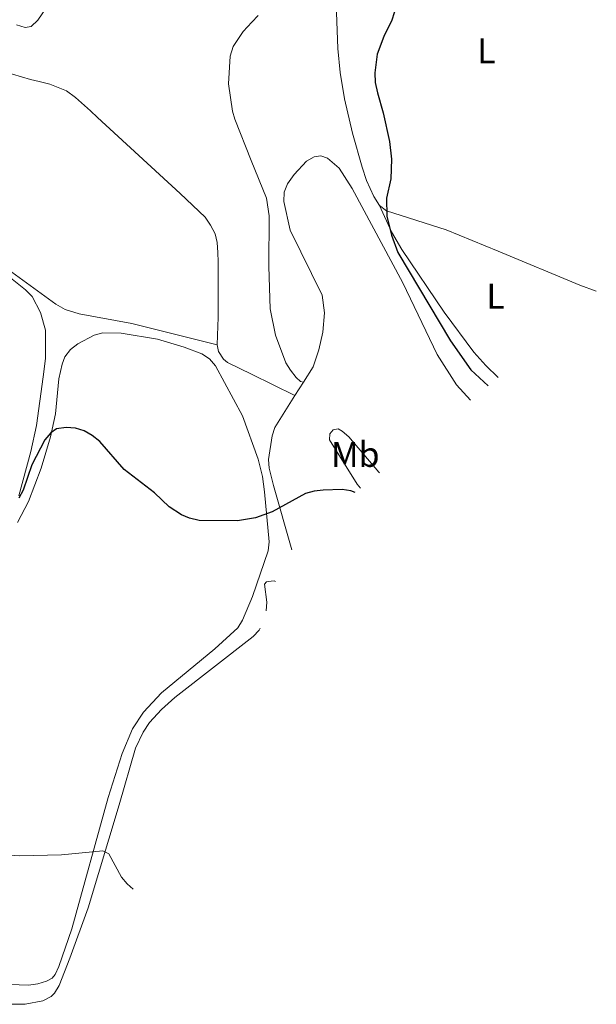
# Model space of a CAD drawing. Units: metres. Extents: x 635368 to 638636, y 4697360 to 4699722.
# Drawn here: x 636997 to 637159, y 4698507 to 4698783 of the extents above; entities that cross this region are included whole.
import ezdxf
from ezdxf.enums import TextEntityAlignment as Align

# ---------------------------------------------------------------- set-up
doc = ezdxf.new("R2010")
doc.units = ezdxf.units.M
doc.header["$MEASUREMENT"] = 0
for name, color, linetype, lineweight in [('Curva de nivel directora', 30, 'Continuous', 30), ('Curva de nivel intermedia', 30, 'Continuous', 0), ('Etiqueta de uso rústico', 92, 'Continuous', 0), ('Línea de cambio de uso (parcela vista)', 92, 'Continuous', 0)]:
    doc.layers.add(name, color=color, linetype=linetype, lineweight=lineweight)
doc.styles.add('Style-Arial', font='arial.ttf')

msp = doc.modelspace()

# ---------------------------------------------------------------- linework, layer by layer
at = {"layer": 'Curva de nivel directora', "color": 30, "linetype": 'Continuous', "lineweight": 30, "elevation": 475, "flags": 128}
for points in [[(637104.5599999982, 4698793.520000001), (637101.2599999991, 4698783.140000001), (637099.0300000005, 4698778.529999999), (637097.1599999998, 4698773.580000001), (637096.44, 4698768.300000002), (637096.5799999986, 4698765.640000002), (637097.1799999998, 4698762.750000002), (637098.8200000004, 4698757.100000001), (637100.6199999999, 4698749.060000001), (637101.1799999987, 4698744.039999999), (637100.9999999999, 4698738.58), (637099.7900000005, 4698733.150000001), (637099.8299999986, 4698728.090000001), (637101.1499999994, 4698722.740000002), (637102.9800000001, 4698717.890000002), (637117.7900000004, 4698693.040000001), (637123.4999999991, 4698684.940000001), (637128.3067226309, 4698680.40568761)], [(637090.9276017704, 4698650.47752851), (637089.75, 4698650.880000001), (637087.2800000003, 4698651.280000002), (637081.9499999993, 4698651.070000002), (637079.4599999993, 4698650.840000001), (637077.0000000006, 4698650.190000001), (637067.6599999998, 4698645.04), (637062.8999999989, 4698643.340000002), (637057.8899999999, 4698642.440000001), (637047.0800000004, 4698642.550000003), (637044.4199999984, 4698643.210000002), (637042.1099999994, 4698644.190000001), (637038.6600000005, 4698646.430000001), (637034.5399999989, 4698650.369999999), (637026.0599999987, 4698656.92), (637019.2100000001, 4698664.740000002), (637017.0499999986, 4698666.439999999), (637014.7399999996, 4698667.760000001), (637012.3500000002, 4698668.500000001), (637009.6999999993, 4698668.699999999), (637006.9700000002, 4698668.290000001), (637005.3999999987, 4698667.160000003), (637003.7600000005, 4698665.270000001), (637000.0799999991, 4698658.17), (636997.6099999992, 4698651.130000001), (636996.4400000002, 4698648.850000001)]]:
    msp.add_lwpolyline(points, dxfattribs=at)
at = {"layer": 'Curva de nivel intermedia', "color": 30, "linetype": 'Continuous', "lineweight": 0, "elevation": 470, "flags": 128}
msp.add_lwpolyline([(636993.7200000001, 4698548.57), (636996.7300000008, 4698548.349999999), (637008.4100000019, 4698548.619999999), (637020.0000000012, 4698549.75), (637021.690000001, 4698548.960000001), (637025.2899999997, 4698542.390000001), (637026.880000001, 4698540.460000001), (637028.5493686037, 4698538.969215012)], dxfattribs=at)
at = {"layer": 'Línea de cambio de uso (parcela vista)', "color": 92, "linetype": 'Continuous', "lineweight": 0, "extrusion": (-0.02625222221750192, -0.04128461501096639, 0.9988024836733435), "elevation": -210231.6269662305, "flags": 128}
msp.add_lwpolyline([(-1983659.269626569, 4301666.382210255), (-1983659.269626569, 4301670.878942401)], dxfattribs=at)
at = {"layer": 'Línea de cambio de uso (parcela vista)', "color": 92, "linetype": 'Continuous', "lineweight": 0}
for points in [[(637097.7800000003, 4698731.060000001, 474.6999999999971), (637096.2300000006, 4698733.600000001, 474.7799999999989), (637094.1299999999, 4698738.130000001, 474.9600000000065), (637092.9000000004, 4698741.810000001, 475.1100000000006), (637090.2000000002, 4698751.42, 475.6300000000047), (637087.9600000001, 4698761.060000001, 475.8699999999953), (637086.7599999999, 4698768.439999999, 476.0099999999948), (637086.0599999997, 4698775.16, 476.1199999999953), (637085.7199999997, 4698785.32, 475.9199999999983), (637086.6100000005, 4698793.039999999, 475.9199999999983), (637089.7300000006, 4698803.83, 475.929999999993), (637091.8499999996, 4698807.710000001, 475.9199999999983), (637098.4299999997, 4698816.449999999, 475.820000000007)], [(637007.4500000002, 4698791.57, 478.679999999993), (637001.7300000006, 4698783.119999999, 478.2799999999989), (636999.8399999999, 4698781.34, 478.2799999999989), (636998.1699999999, 4698781.100000001, 478.2799999999989), (636995.7800000003, 4698781.800000001, 477.679999999993)], [(637076.4299999997, 4698681.430000001, 476.8699999999953), (637075.5899999999, 4698681.609999999, 476.8699999999953), (637074.3799999999, 4698682.779999999, 477.070000000007), (637072.7400000002, 4698684.76, 477.070000000007), (637071.4199999999, 4698686.869999999, 477.2700000000041), (637068.5499999998, 4698694.630000001, 477.4799999999959), (637067.0999999996, 4698702, 477.6199999999953), (637066.7000000002, 4698713.91, 478.2100000000065), (637066.7400000002, 4698728.180000001, 478.5399999999936), (637066.0199999996, 4698733.140000001, 478.6499999999942), (637061.7199999997, 4698743.75, 479.2899999999936), (637057.0999999996, 4698755.32, 480.6199999999953), (637056.4800000006, 4698757.609999999, 480.6900000000023), (637055.3600000005, 4698765.24, 480.6900000000023), (637055.7699999996, 4698773.029999999, 480.6900000000023), (637056.6299999999, 4698775.710000001, 480.6300000000047), (637059.4400000004, 4698779.91, 480.3300000000018), (637061.8899999997, 4698782.57, 480.2899999999936), (637063.6900000004, 4698784.460000001, 479.8899999999995)], [(636979.5300000003, 4698771.439999999, 476.3000000000029), (636983.8899999997, 4698770.289999999, 476.320000000007), (636992.0499999998, 4698768.730000001, 476.320000000007), (636999.7100000001, 4698766.51, 476.320000000007), (637002.1100000005, 4698765.92, 476.7200000000012), (637005.0800000001, 4698765.130000001, 476.7200000000012), (637009.8300000001, 4698763.24, 476.7200000000012), (637012.3499999996, 4698761.449999999, 476.7200000000012), (637016.5199999996, 4698757.680000001, 476.7200000000012), (637018.4900000002, 4698755.76, 477.1199999999953), (637041.7400000002, 4698734.449999999, 478.0099999999948), (637048.7800000003, 4698727.779999999, 477.9199999999983), (637050.3200000003, 4698725.529999999, 477.5200000000041), (637051.5499999998, 4698723.119999999, 477.5200000000041), (637052.1200000001, 4698720.640000001, 477.5200000000041), (637052.3200000003, 4698717.84, 477.5200000000041), (637052.4100000003, 4698715.25, 477.1199999999953), (637052.4100000003, 4698699.640000001, 477.1199999999953), (637052.3399999999, 4698697.180000001, 476.7200000000012), (637052.1900000004, 4698691.92, 476.7200000000012)], [(637076.4299999997, 4698681.430000001, 476.8699999999953), (637079.1299999999, 4698685.779999999, 477.0500000000029), (637080.7800000003, 4698690.539999999, 477.2700000000041), (637081.8200000003, 4698695.52, 477.4799999999959), (637082.3200000003, 4698700.880000001, 477.4799999999959), (637081.6799999997, 4698705.91, 477.4799999999959), (637072.6699999999, 4698724.17, 477.679999999993), (637070.9199999999, 4698732.199999999, 477.679999999993), (637071.0099999999, 4698734.810000001, 477.679999999993), (637071.9600000001, 4698737.119999999, 477.8800000000047), (637073.7599999999, 4698739.82, 477.7700000000041), (637077.2599999999, 4698743.51, 477.4700000000012), (637079.4400000004, 4698744.720000001, 477.2700000000041), (637081.2699999996, 4698745.050000001, 477.2700000000041), (637083.1399999997, 4698744.4, 477.2700000000041), (637086.4500000002, 4698741.550000001, 477.0099999999948), (637090.1399999997, 4698735.810000001, 476.8800000000047), (637104.3700000001, 4698709.33, 476.25), (637113.9800000006, 4698689.220000001, 476.0599999999977), (637119.4699999997, 4698680.730000001, 476.070000000007), (637123.3388999999, 4698676.384, 475.8081999999995)], [(637158.7363, 4698706.956599999, 472.5197999999946), (637154.0899999999, 4698708.720000001, 472.5), (637131.1699999999, 4698718.279999999, 472.9700000000012), (637116.4900000002, 4698724.210000001, 473.9100000000035), (637099.79, 4698729.57, 474.7100000000065), (637097.7800000003, 4698731.060000001, 474.6999999999971)], [(637131.1619999995, 4698682.7172, 473.4591999999975), (637127.6399999997, 4698686.09, 473.5500000000029), (637124.3099999997, 4698689.84, 473.6600000000035), (637115.9500000002, 4698701.100000001, 473.9499999999971), (637104.1100000005, 4698718.67, 474.6600000000035), (637101.1799999997, 4698723.66, 474.7700000000041), (637097.7800000003, 4698731.060000001, 474.6999999999971)], [(637052.1900000004, 4698691.92, 476.7200000000012), (637028.1399999997, 4698697.91, 476.3099999999977), (637013.3899999997, 4698700.66, 476.4700000000012), (637009.4600000001, 4698701.869999999, 476.6100000000006), (637006.7599999999, 4698703.390000001, 476.7200000000012), (636994.4000000004, 4698712.350000001, 477.0200000000041)], [(636994.0300000003, 4698710.699999999, 476.9499999999971), (636998.29, 4698707.369999999, 476.9400000000023), (637000.1600000003, 4698705.51, 476.9400000000023), (637002.5300000003, 4698701.050000001, 476.9400000000023), (637003.8700000001, 4698696.02, 476.9400000000023), (637003.9199999999, 4698688.109999999, 476.7400000000052), (637003.2100000001, 4698682.890000001, 476.1399999999995), (637001.3700000001, 4698669.26, 475.9400000000023), (636999.8200000003, 4698661.949999999, 475.679999999993), (636996.4400000004, 4698649.49, 475.3399999999965)], [(636996.04, 4698642, 473.7299999999959), (636999.1399999997, 4698647.939999999, 474.0200000000041), (637002.7000000002, 4698657.279999999, 474.1600000000035), (637005.2800000003, 4698666.039999999, 474.7200000000012), (637006.6699999999, 4698672.49, 475.2599999999948), (637007.6900000004, 4698682.41, 476.1999999999971), (637008.54, 4698686.52, 476.2400000000052), (637009.3499999996, 4698688.57, 476.2400000000052), (637010.9199999999, 4698690.619999999, 476.2400000000052), (637013.0300000003, 4698692.24, 476.2400000000052), (637017.5599999997, 4698694.680000001, 476.2400000000052), (637019.9900000002, 4698695.25, 476.2400000000052), (637025.1900000004, 4698695.24, 476.2400000000052), (637035.3600000005, 4698693.550000001, 476.2400000000052), (637042.8700000001, 4698691.300000001, 476.2400000000052), (637047.8399999999, 4698689.350000001, 476.2400000000052), (637050.0199999996, 4698687.949999999, 476.2400000000052), (637051.6900000004, 4698686, 476.2400000000052), (637059.3099999997, 4698671.980000001, 475.6300000000047), (637063.7199999997, 4698659.810000001, 475.429999999993), (637064.9299999997, 4698654.960000001, 475.429999999993), (637065.4900000002, 4698650.66, 475.4199999999983), (637066.7300000006, 4698636.609999999, 474.8399999999965), (637066.5099999999, 4698634.02, 474.6900000000023), (637062.0800000001, 4698621.199999999, 474.179999999993), (637059.2699999996, 4698614.539999999, 473.9400000000023), (637058, 4698612.380000001, 473.8600000000006), (637051.54, 4698606.5, 473.4199999999983), (637036.5499999998, 4698594.189999999, 473.0899999999965), (637031.4500000002, 4698588.730000001, 472.570000000007), (637028.3700000001, 4698584.039999999, 472.320000000007), (637025.4500000002, 4698577.15, 472.0299999999989), (637021.5300000003, 4698564.710000001, 471.4900000000052), (637011.2999999998, 4698527.890000001, 469.7299999999959), (637007.6600000003, 4698517.27, 469.3999999999942), (637006.6200000001, 4698515.01, 469.2400000000052), (637005.7400000002, 4698513.949999999, 469.1999999999971), (637004.1799999997, 4698513.119999999, 469.1999999999971), (637001.79, 4698512.390000001, 469.1999999999971), (636999.1200000001, 4698512, 469.1999999999971)], [(637052.1900000004, 4698691.92, 476.7200000000012), (637052.54, 4698690.039999999, 476.7200000000012), (637053.9000000004, 4698687.859999999, 476.7200000000012), (637055.0700000003, 4698686.99, 476.7200000000012), (637061.7999999998, 4698683.710000001, 477.1199999999953), (637074.0199999996, 4698677.640000001, 476.6499999999942)], [(637073.1420999998, 4698634.3015, 474.6888000000035), (637068.0199999996, 4698652.380000001, 475.4400000000023), (637066.7800000003, 4698657.279999999, 475.6100000000006), (637066.5700000003, 4698659.75, 475.679999999993), (637067.6200000001, 4698666.34, 475.9499999999971), (637068.3700000001, 4698668.720000001, 476.1399999999995), (637074.0199999996, 4698677.640000001, 476.6499999999942)], [(637092.4287, 4698651.6711, 474.8779000000068), (637091.4800000006, 4698652.76, 475.0599999999977), (637083.7699999996, 4698665.230000001, 475.8699999999953), (637083.8600000005, 4698666.930000001, 476.070000000007), (637084.7599999999, 4698668, 476.070000000007), (637086.1299999999, 4698668.310000001, 476.070000000007), (637087.2999999998, 4698667.710000001, 476.070000000007), (637089.1699999999, 4698666.050000001, 476.070000000007), (637097.5599999997, 4698656.16, 475.8699999999953), (637097.7895000001, 4698655.9334, 475.8585000000021)], [(637065.9106000002, 4698617.1677, 473.100099999996), (637066.1100000005, 4698619.58, 473.2899999999936), (637065.5, 4698624.65, 473.4900000000052), (637066, 4698625.33, 473.4900000000052), (637067.3799999999, 4698625.560000001, 473.4900000000052), (637068.2100000001, 4698625.600000001, 473.2899999999936), (637068.5392000005, 4698625.445800001, 473.2899999999936)], [(636992.6600000003, 4698506.640000001, 467.3899999999995), (636998.2300000006, 4698506.67, 467.7899999999936), (637003.1799999997, 4698507.65, 468.179999999993), (637005.5099999999, 4698508.800000001, 468.4499999999971), (637006.4199999999, 4698509.75, 468.5899999999965), (637007.7000000002, 4698511.92, 468.8600000000006), (637010.7300000006, 4698519.65, 469.5200000000041), (637015.8799999999, 4698533.730000001, 469.6900000000023), (637024.5700000003, 4698562.720000001, 470.8800000000047), (637029.2199999997, 4698578.560000001, 471.5599999999977), (637031.3399999999, 4698583.100000001, 471.6600000000035), (637033.1600000003, 4698585.77, 471.7599999999948), (637036.4900000002, 4698589.51, 471.9100000000035), (637040.2100000001, 4698592.84, 472.070000000007), (637062.2699999996, 4698609.939999999, 473.0899999999965), (637063.9900000002, 4698611.76, 473.0899999999965), (637064.2609000001, 4698612.350400001, 473.0899999999965)], [(636999.1200000001, 4698512, 469.1999999999971), (636991.1699999999, 4698512.33, 469.1999999999971)]]:
    msp.add_polyline3d(points, dxfattribs=at)

# ---------------------------------------------------------------- texts
at = {"layer": 'Etiqueta de uso rústico', "color": 92, "linetype": 'Continuous', "lineweight": 0, "style": 'Style-Arial'}
for s, p in [('L', (637127.8214203789, 4698774.540010001, 473.929999999993)), ('L', (637130.4214203806, 4698705.61001, 473.25)), ('Mb', (637090.9802462432, 4698661.140010001, 475.679999999993))]:
    msp.add_text(s, height=7.000000000000002, dxfattribs=at).set_placement(p, align=Align.MIDDLE_CENTER)

doc.saveas('drawing.dxf')
